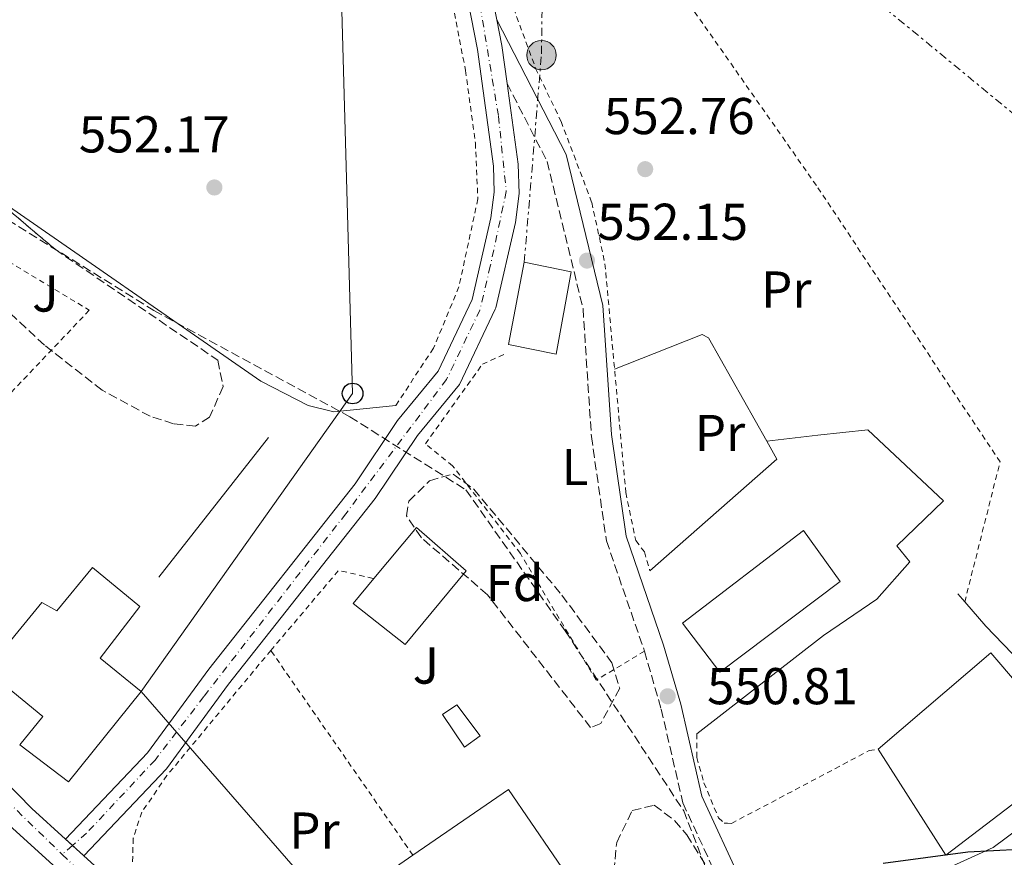
# Model space of a CAD drawing. Units: metres. Extents: x 603585 to 607017, y 4759289 to 4761655.
# Drawn here: x 605073 to 605264, y 4760710 to 4760872 of the extents above; entities that cross this region are included whole.
import ezdxf
from ezdxf.enums import TextEntityAlignment as Align

# ---------------------------------------------------------------- set-up
doc = ezdxf.new("R2010")
doc.units = ezdxf.units.M
doc.header["$MEASUREMENT"] = 0
for name, pattern in [('DGN Style 2', [1.7399219301090239, 1.043953158065414, -0.6959687720436097]), ('DGN Style 3', [2.435890702152634, 1.739921930109024, -0.6959687720436097]), ('DGN Style 4', [2.7856150101045474, 1.391937544087219, -0.6959687720436097, 0.001739921930109024, -0.6959687720436097]), ('DGN Style 5', [1.217945351076317, 0.5219765790327072, -0.6959687720436097]), ('DGN Style 7', [3.4798438602180486, 1.565929737098122, -0.6959687720436097, 0.5219765790327072, -0.6959687720436097])]:
    doc.linetypes.add(name, pattern=pattern)
for name, color, linetype, lineweight in [('Barranco lineal', 142, 'DGN Style 3', 13), ('Camino', 7, 'DGN Style 3', 0), ('Carretera', 9, 'Continuous', 0), ('Cierre de vial', 7, 'DGN Style 5', 0), ('Cota de punto acotado terreno', 7, 'Continuous', 0), ('Curva de nivel directora', 30, 'Continuous', 30), ('Edificio', 1, 'Continuous', 13), ('Eje de carretera', 7, 'DGN Style 4', 0), ('Etiqueta de uso rústico', 92, 'Continuous', 0), ('Etiqueta de zona arbolada', 92, 'Continuous', 0), ('Línea  de muro-pared o tapia', 1, 'Continuous', 13), ('Línea blanca (vial)', 7, 'Continuous', 13), ('Línea de asfalto', 7, 'Continuous', 13), ('Línea de cambio de uso (parcela vista)', 92, 'Continuous', 0), ('Línea eléctrica', 6, 'DGN Style 7', 0), ('Línea telefónica', 7, 'Continuous', 0), ('Margen derecho', 7, 'Continuous', 0), ('Piscina', 1, 'Continuous', 0), ('Poste telefónico', 7, 'Continuous', 0), ('Poste tendido eléctrico', 7, 'Continuous', 0), ('Punto acotado terreno (símbolo)', 7, 'Continuous', 0), ('Tela metálica o alambrada', 7, 'DGN Style 2', 0), ('Transformador', 7, 'Continuous', 0), ('Zona ajardinada', 92, 'Continuous', 0), ('Zona arbolada', 92, 'DGN Style 3', 0)]:
    doc.layers.add(name, color=color, linetype=linetype, lineweight=lineweight)
doc.styles.add('Style-Arial', font='arial.ttf')

# ---------------------------------------------------------------- blocks, each defined once
blk = doc.blocks.new('5PATER')
at = {"layer": 'Punto acotado terreno (símbolo)', "linetype": 'Continuous', "lineweight": 0}
h = blk.add_hatch(color=51, dxfattribs=at)
edge = h.paths.add_edge_path()
edge.add_ellipse((0, 0), major_axis=(-0.1095731443231308, -0.1110710700762829), ratio=0.9994222409660317, start_angle=0, end_angle=360)
blk = doc.blocks.new('5PELE')
at = {"layer": 'Transformador', "linetype": 'Continuous', "lineweight": 0}
h = blk.add_hatch(color=9, dxfattribs=at)
edge = h.paths.add_edge_path()
edge.add_arc((-2.000000476837158e-05, 0), 0.2850000000000001, 0, 360)
at = {"layer": 'Transformador', "color": 252, "linetype": 'Continuous', "lineweight": 0}
blk.add_circle((-2.000000476837158e-05, 0), 0.2850000000000001, dxfattribs=at)
blk = doc.blocks.new('5PTT')
at = {"layer": 'Poste telefónico', "color": 7, "linetype": 'Continuous', "lineweight": 30}
blk.add_circle((2.382683753967285e-05, 4.306399822235108e-05), 0.1995000005932858, dxfattribs=at)

msp = doc.modelspace()

# ---------------------------------------------------------------- linework, layer by layer
at = {"layer": 'Barranco lineal', "color": 142, "linetype": 'DGN Style 3', "lineweight": 13}
msp.add_polyline3d([(604743.2400000002, 4761094.84, 557.320000000007), (604787.6699999999, 4761063.730000001, 555.0099999999948), (604810.1100000005, 4761047.83, 555), (604846.1699999999, 4761031.680000001, 555), (604876.4400000004, 4761018.810000001, 554.9600000000064), (604905.3499999996, 4761000.5, 554.8600000000006), (604915.1799999997, 4760990.15, 554.8500000000058), (604915.9400000004, 4760973.5, 554.8999999999943), (604922.2400000002, 4760959.869999999, 554.8999999999943), (604939.8499999996, 4760938.539999999, 554.6499999999943), (604953.4699999997, 4760924.41, 554.320000000007), (604979.0999999996, 4760898.02, 554.1300000000047), (604998.7699999996, 4760884.640000001, 553.4499999999971), (605021.2199999997, 4760873.039999999, 552.9199999999983), (605060.7699999996, 4760840.050000001, 552.779999999999), (605099.3600000005, 4760816.08, 552.6399999999994), (605137.25, 4760795.51, 552.2299999999959), (605159.6900000004, 4760781.380000001, 551.6900000000023), (605178.8600000005, 4760754.130000001, 551.070000000007), (605201.7999999998, 4760719.310000001, 550.4700000000012), (605219.4000000004, 4760673.850000001, 550), (605228.1299999999, 4760646.99, 550)], dxfattribs=at)
at = {"layer": 'Camino', "color": 7, "linetype": 'DGN Style 3', "lineweight": 0}
msp.add_polyline3d([(605167.659999999, 4760859.95, 553.1199999999955), (605175.3900000004, 4760844.890000002, 552.9499999999971), (605182.3299999986, 4760816.449999999, 552.1000000000059), (605183.949999999, 4760791.710000002, 551.5599999999978), (605186.8500000002, 4760771.53, 551.5399999999937), (605194.2100000007, 4760750.2, 550.8500000000058), (605197.4499999994, 4760738.960000002, 551.0800000000017), (605201.6200000002, 4760720.850000001, 550.5399999999937), (605209.5100000005, 4760703.750000001, 550.2400000000055), (605220.1299999976, 4760675.930000001, 550.0599999999977), (605223.7300000007, 4760664.580000003, 550.570000000007), (605226.2299999996, 4760651.28, 551.179999999993), (605230.0899999997, 4760628.930000001, 550.4700000000013), (605236.1200000002, 4760604.869999999, 551.2299999999959), (605235.0699999997, 4760592.640000001, 551.5), (605233.0100000012, 4760588.59, 551.4100000000036), (605229.8599999995, 4760582.900000001, 552.5000000000001)], dxfattribs=at)
at = {"layer": 'Carretera', "color": 9, "linetype": 'Continuous', "lineweight": 0}
for points in [[(604737.11, 4761020.300000001, 561.1100000000006), (604785.0900000003, 4760977.73, 560.429999999993), (604825.2399999986, 4760946.279999998, 559.8399999999965), (604841.5599999977, 4760934.689999999, 559.8600000000006), (604872.8799999993, 4760904.080000001, 559.1900000000023), (604901.9500000001, 4760873.029999999, 558.9100000000036), (604924.36, 4760852.230000001, 558.2200000000012), (604924.5000000007, 4760852.100000001, 558.2200000000012), (604953.7399999992, 4760828.109999999, 557.4100000000036), (604997.7800000012, 4760794.480000001, 557.2299999999959), (605005.4099999998, 4760788.650000001, 557.1999999999971), (605017.5400000003, 4760778.159999999, 556.6699999999983), (605040.1900000015, 4760756.130000002, 555.0200000000041), (605075.7500000009, 4760719.73, 553.4700000000012), (605082.2600000021, 4760713.84, 552.4799999999959), (605085.8099999994, 4760710.619999999, 553.0899999999965), (605094.120000002, 4760703.09, 552.4799999999959), (605169.6599999999, 4760627.84, 552.3600000000006), (605203.2600000014, 4760595.890000002, 552.3999999999943), (605216.829999999, 4760586.740000002, 552.8000000000029), (605229.86, 4760582.9, 552.7299999999959), (605233.670000001, 4760581.77, 552.7100000000064), (605261.4999999991, 4760573.570000002, 552.5500000000029)], [(605259.730000001, 4760568.52, 552.5500000000029), (605214.5300000012, 4760581.850000001, 552.8000000000029), (605199.8999999975, 4760591.720000001, 552.3999999999943), (605165.9299999994, 4760624.010000001, 552.3600000000006), (605100.6499999987, 4760689.050000002, 552.4700000000012), (605092.079999999, 4760697.59, 552.4799999999959), (605090.4499999996, 4760699.220000001, 552.4799999999959), (605072.0500000018, 4760715.890000001, 553.4700000000012), (605036.4200000007, 4760752.350000001, 555.0200000000041), (605013.9300000004, 4760774.220000002, 556.6699999999983), (605002.0399999992, 4760784.51, 557.1999999999971), (604950.4299999989, 4760823.920000001, 557.4100000000036), (604921.5500000003, 4760847.62, 558.1999999999971), (604898.1799999992, 4760869.25, 558.9100000000036), (604869.0599999994, 4760900.34, 559.1900000000023), (604838.129999999, 4760930.580000001, 559.8600000000006), (604822.04, 4760942.000000001, 559.8399999999965), (604781.6700000028, 4760973.630000001, 560.429999999993), (604733.5200000001, 4761016.350000001, 561.1100000000006)], [(605155.5100000012, 4760924.250000001, 554.7100000000064), (605165.6799999991, 4760872.320000002, 553.5399999999936), (605166.6499999991, 4760867.350000001, 553.429999999993), (605167.6599999995, 4760859.949999999, 553.3300000000017), (605169.8000000007, 4760844.37, 553.1100000000006), (605169.9899999985, 4760838.720000002, 552.9199999999983), (605169.2500000009, 4760833.119999998, 552.7100000000064), (605165.4499999988, 4760816.600000001, 552.6499999999943), (605165.3200000013, 4760816.320000002, 552.6399999999994), (605158.4400000015, 4760801.73, 552.2100000000064), (605150.3200000012, 4760791.91, 552.1699999999983), (605142.1499999993, 4760779.74, 552.320000000007), (605113.7800000004, 4760743.829999999, 552.4799999999959), (605101.82, 4760727.460000001, 552.779999999999), (605085.8099999994, 4760710.619999999, 553.0899999999965), (605082.2600000021, 4760713.84, 552.4799999999959), (605098.1200000007, 4760730.55, 552.779999999999), (605109.9600000004, 4760746.730000001, 552.4799999999959), (605138.2600000025, 4760782.569999999, 552.320000000007), (605146.4699999999, 4760794.78, 552.1699999999983), (605154.3500000011, 4760804.32, 552.2100000000064), (605160.8900000014, 4760818.180000001, 552.6499999999943), (605160.8900000014, 4760818.210000002, 552.6499999999943), (605164.519999999, 4760833.980000001, 552.7100000000064), (605165.1800000007, 4760838.95, 552.9199999999983), (605165.0100000007, 4760843.960000001, 553.1100000000006), (605161.9100000005, 4760866.57, 553.429999999993), (605150.7500000002, 4760923.58, 554.7100000000064)]]:
    msp.add_polyline3d(points, dxfattribs=at)
at = {"layer": 'Cierre de vial', "color": 7, "linetype": 'DGN Style 5', "lineweight": 0, "extrusion": (-0.0935073304244597, 0.08481509983124316, 0.9919993840711331), "elevation": 347748.8526074937, "flags": 128}
msp.add_lwpolyline([(-3932755.813508023, -2728190.528500059), (-3932755.813508022, -2728188.681264692)], dxfattribs=at)
at = {"layer": 'Cierre de vial', "color": 7, "linetype": 'DGN Style 5', "lineweight": 0, "extrusion": (-0.09352308344643438, 0.08482938843300888, 0.9919966772730406), "elevation": 347807.3431424803, "flags": 128}
msp.add_lwpolyline([(-3932755.814392255, -2728181.223850762), (-3932755.814392255, -2728178.239626722)], dxfattribs=at)
at = {"layer": 'Curva de nivel directora', "color": 30, "linetype": 'Continuous', "lineweight": 30, "elevation": 550.0000000000001, "flags": 128}
msp.add_lwpolyline([(605266.6399999994, 4760711.830000001), (605256.7199999997, 4760711.33), (605240.3600000005, 4760709.100000001)], dxfattribs=at)
at = {"layer": 'Edificio', "color": 1, "linetype": 'Continuous', "lineweight": 13}
for points in [[(605180.0300000003, 4760823.529999999, 557.2200000000012), (605177.1500000004, 4760807.630000001, 556.6100000000006), (605167.9199999999, 4760809.51, 556.4700000000012), (605170.9800000006, 4760825.42, 557.179999999993)], [(605159.7300000006, 4760765.75, 557.5800000000017), (605147.9500000002, 4760751.49, 557.8300000000017), (605137.8899999997, 4760759.390000001, 557.5099999999948), (605141.9000000004, 4760764.230000001, 557.5), (605150.0999999996, 4760774.119999999, 557.4700000000012)], [(605232.0700000003, 4760763.689999999, 554.6999999999971), (605208.79, 4760746.100000001, 554.8699999999953), (605201.5599999996, 4760755.59, 554.3699999999953), (605224.9900000002, 4760773.529999999, 554.679999999993)], [(605096.6500000004, 4760758.810000001, 558.7100000000064), (605088.9400000004, 4760748.83, 558.4600000000064), (605096.9100000003, 4760742.390000001, 558.1399999999994), (605082.8600000005, 4760724.92, 561.6399999999994), (605073.4600000001, 4760732.08, 561.8500000000058), (605077.8600000005, 4760737.58, 554.0599999999977), (605066.9199999999, 4760746.539999999, 555.3800000000047), (605077.7100000001, 4760759.57, 555.3099999999977), (605080.5800000001, 4760757.960000001, 558.9400000000023), (605087.5, 4760766.34, 558.1000000000058)], [(605278.0099999999, 4760730.220000001, 555.3500000000058), (605252.4600000001, 4760710.730000001, 555.3500000000058), (605239.4100000003, 4760731.210000001, 555.0599999999977), (605261.1699999999, 4760749.869999999, 555.2299999999959)], [(605154.6500000004, 4760656.279999999, 560.029999999999), (605157.2300000006, 4760653.720000001, 559.8600000000006), (605163.25, 4760659.07, 555.6300000000047), (605175.1600000003, 4760647.59, 555.7899999999936), (605169.4400000004, 4760641.390000001, 560.3899999999994), (605174.9600000001, 4760636.210000001, 559.7599999999948), (605169.8399999999, 4760630.880000001, 559.7400000000052), (605143.3200000003, 4760657.15, 559.3600000000006), (605144.9699999997, 4760660.289999999, 559.8399999999965), (605138.0999999996, 4760667.59, 559.1300000000047), (605150.8200000003, 4760680.050000001, 559.529999999999), (605148.7599999999, 4760682.76, 553.8500000000058), (605155.5, 4760687.16, 555.5), (605142.5099999999, 4760705.99, 555.8999999999943), (605149.4299999997, 4760710.74, 555.8000000000029), (605167.9299999997, 4760723.460000001, 555.5399999999936), (605180.8899999997, 4760704.49, 556.0899999999965), (605177.1100000005, 4760701.300000001, 555.6499999999943), (605179.5099999999, 4760698.33, 553.179999999993), (605152.3899999997, 4760679.77, 553.0899999999965), (605162.9500000002, 4760667.74, 559.4799999999959), (605154.1799999997, 4760659.390000001, 560.029999999999), (605155.9500000002, 4760657.600000001, 560.029999999999)]]:
    msp.add_polyline3d(points, close=True, dxfattribs=at)
at = {"layer": 'Edificio', "color": 51, "linetype": 'Continuous', "lineweight": 13}
for points in [[(605170.9800000006, 4760825.42, 557.179999999993), (605167.9199999999, 4760809.51, 556.4700000000012), (605177.1500000004, 4760807.630000001, 556.6100000000006), (605180.0300000003, 4760823.529999999, 557.2200000000012), (605170.9800000006, 4760825.42, 557.179999999993)], [(605141.9000000004, 4760764.230000001, 557.5), (605137.8899999997, 4760759.390000001, 557.5099999999948), (605147.9500000002, 4760751.49, 557.8300000000017), (605159.7300000006, 4760765.75, 557.5800000000017), (605150.0999999996, 4760774.119999999, 557.4700000000012), (605141.9000000004, 4760764.230000001, 557.5)], [(605208.79, 4760746.100000001, 554.8699999999953), (605201.5599999996, 4760755.59, 554.3699999999953), (605224.9900000002, 4760773.529999999, 554.679999999993), (605232.0700000003, 4760763.689999999, 554.6999999999971), (605208.79, 4760746.100000001, 554.8699999999953)], [(605082.8600000005, 4760724.92, 561.6399999999994), (605073.4600000001, 4760732.08, 561.8500000000058), (605077.8600000005, 4760737.58, 554.0599999999977), (605066.9199999999, 4760746.539999999, 555.3800000000047), (605077.7100000001, 4760759.57, 555.3099999999977), (605080.5800000001, 4760757.960000001, 558.9400000000023), (605087.5, 4760766.34, 558.1000000000058), (605096.6500000004, 4760758.810000001, 558.7100000000064), (605088.9400000004, 4760748.83, 558.4600000000064), (605096.9100000003, 4760742.390000001, 558.1399999999994), (605082.8600000005, 4760724.92, 561.6399999999994)], [(605239.4100000003, 4760731.210000001, 555.0599999999977), (605261.1699999999, 4760749.869999999, 555.2299999999959), (605278.0099999999, 4760730.220000001, 555.3500000000058), (605252.4600000001, 4760710.730000001, 555.3500000000058), (605239.4100000003, 4760731.210000001, 555.0599999999977)], [(605149.4299999997, 4760710.74, 555.8000000000029), (605142.5099999999, 4760705.99, 555.8999999999943), (605155.5, 4760687.16, 555.5), (605148.7599999999, 4760682.76, 553.8500000000058), (605150.8200000003, 4760680.050000001, 559.529999999999), (605138.0999999996, 4760667.59, 559.1300000000047), (605144.9699999997, 4760660.289999999, 559.8399999999965), (605143.3200000003, 4760657.15, 559.3600000000006), (605169.8399999999, 4760630.880000001, 559.7400000000052), (605174.9600000001, 4760636.210000001, 559.7599999999948), (605169.4400000004, 4760641.390000001, 560.3899999999994), (605175.1600000003, 4760647.59, 555.7899999999936), (605163.25, 4760659.07, 555.6300000000047), (605157.2300000006, 4760653.720000001, 559.8600000000006), (605154.6500000004, 4760656.279999999, 560.029999999999), (605155.9500000002, 4760657.600000001, 560.029999999999), (605154.1799999997, 4760659.390000001, 560.029999999999), (605162.9500000002, 4760667.74, 559.4799999999959), (605152.3899999997, 4760679.77, 553.0899999999965), (605179.5099999999, 4760698.33, 553.179999999993), (605177.1100000005, 4760701.300000001, 555.6499999999943), (605180.8899999997, 4760704.49, 556.0899999999965), (605167.9299999997, 4760723.460000001, 555.5399999999936), (605149.4299999997, 4760710.74, 555.8000000000029)]]:
    msp.add_polyline3d(points, dxfattribs=at)
at = {"layer": 'Eje de carretera', "color": 7, "linetype": 'DGN Style 4', "lineweight": 0, "extrusion": (0.002393961396587607, 0.00209471622136794, 0.9999949405435927), "elevation": 11973.7075516167, "flags": 128}
msp.add_lwpolyline([(605080.559961898, 4760697.971952776), (605078.5726564332, 4760696.233069293)], dxfattribs=at)
at = {"layer": 'Eje de carretera', "color": 7, "linetype": 'DGN Style 4', "lineweight": 0}
for points in [[(605164.4899999973, 4761033.57, 556.7899999999937), (605158.1299999983, 4761001.380000001, 556.1699999999983), (605153.3599999984, 4760970.290000002, 556.229999999996), (605152.1900000015, 4760949.850000001, 555.4700000000012), (605152.5300000012, 4760932.66, 555), (605153.3599999984, 4760922.220000003, 554.6699999999984), (605160.0500000004, 4760889.300000003, 553.729999999996), (605165.989999997, 4760853.630000001, 553.1399999999994), (605167.4899999968, 4760839.109999999, 552.929999999993), (605164.3999999978, 4760824.630000002, 552.6799999999931), (605162.3900000006, 4760816.150000001, 552.6100000000007), (605155.9399999998, 4760802.720000001, 552.2100000000064), (605136.4600000002, 4760776.77, 552.3399999999965), (605109.019999999, 4760741.410000003, 552.5599999999977), (605099.5799999975, 4760729.130000002, 552.779999999999), (605086.3500000021, 4760715.000000001, 552.8099999999977), (605083.6172910493, 4760712.608879669, 552.8215999999958)], [(604735.8099999985, 4761017.95, 561.1100000000006), (604775.0799999986, 4760982.930000001, 560.5399999999937), (604808.7800000005, 4760955.980000001, 560.0599999999977), (604831.9599999993, 4760938.32, 559.8500000000058), (604839.8500000017, 4760932.880000002, 559.8600000000006), (604864.2699999989, 4760908.520000001, 559.3300000000019), (604891.9499999994, 4760880.140000001, 558.9900000000052), (604902.3500000018, 4760868.77, 558.8699999999953), (604926.9699999979, 4760846.880000001, 558.1100000000006), (604965.4399999998, 4760815.330000001, 557.3500000000059), (604989.2600000001, 4760797.52, 557.2599999999948), (605002.0399999988, 4760787.640000002, 557.2100000000065), (605025.5399999993, 4760766.960000002, 555.9600000000064), (605062.5599999984, 4760729.380000002, 553.9600000000064), (605081.6299999991, 4760710.87, 552.8300000000017)], [(605081.6299999991, 4760710.87, 552.8300000000017), (605084.87, 4760707.720000001, 552.9499999999971), (605121.5699999996, 4760671.939999999, 552.4400000000023), (605174.920000001, 4760619.220000001, 552.3699999999953), (605198.4200000018, 4760597.03, 552.3899999999994), (605215, 4760584.5, 552.779999999999), (605240.5199999991, 4760576.720000002, 552.6600000000036)]]:
    msp.add_polyline3d(points, dxfattribs=at)
at = {"layer": 'Línea  de muro-pared o tapia', "color": 1, "linetype": 'Continuous', "lineweight": 13, "extrusion": (-0.02940808899875323, -0.02694426281676926, 0.9992042689073654), "elevation": -145523.6221774398, "flags": 128}
msp.add_lwpolyline([(-3101354.781783053, 3659492.314042424), (-3101334.810184996, 3659493.8183599), (-3101334.446548985, 3659481.282380927)], dxfattribs=at)
at = {"layer": 'Línea  de muro-pared o tapia', "color": 1, "linetype": 'Continuous', "lineweight": 13, "extrusion": (0.003063470610726015, 0.003891747638801796, 0.9999877346488473), "elevation": 20933.54429287921, "flags": 128}
msp.add_lwpolyline([(605116.9994749621, 4760746.074480094), (605095.7690537897, 4760719.104275852)], dxfattribs=at)
at = {"layer": 'Línea  de muro-pared o tapia', "color": 1, "linetype": 'Continuous', "lineweight": 13, "extrusion": (-0.02796882578439711, -0.024630794844889, 0.9993052930559065), "elevation": -133637.4772617937, "flags": 128}
msp.add_lwpolyline([(-3172840.477812439, 3598107.315956118), (-3172840.477812439, 3598140.051491854)], dxfattribs=at)
at = {"layer": 'Línea blanca (vial)', "color": 7, "linetype": 'Continuous', "lineweight": 13}
for points in [[(604733.5199999998, 4761016.350000001, 561.1100000000006), (604781.6700000024, 4760973.630000001, 560.4299999999931), (604822.0399999997, 4760942.000000001, 559.8399999999966), (604838.1299999984, 4760930.580000003, 559.8600000000006), (604869.0599999989, 4760900.34, 559.1900000000024), (604898.1799999988, 4760869.250000001, 558.9100000000036), (604921.5499999998, 4760847.620000001, 558.1999999999971), (604950.4299999984, 4760823.920000001, 557.4100000000036), (605002.0399999988, 4760784.510000001, 557.1999999999971), (605013.9299999998, 4760774.220000002, 556.6699999999984), (605036.4200000003, 4760752.350000001, 555.0200000000042), (605072.0500000012, 4760715.890000001, 553.4700000000013), (605090.449999999, 4760699.220000001, 552.4799999999959), (605092.0799999986, 4760697.590000001, 552.4799999999959)], [(605005.4099999993, 4760788.650000002, 557.1999999999971), (605017.5399999997, 4760778.16, 556.6699999999984), (605040.190000001, 4760756.130000004, 555.0200000000042), (605075.7500000005, 4760719.730000001, 553.4700000000013), (605082.2600000016, 4760713.840000001, 552.4799999999959)], [(605085.8099999988, 4760710.62, 553.0899999999965), (605094.1200000015, 4760703.09, 552.4799999999959), (605169.6599999995, 4760627.84, 552.3600000000007), (605203.2600000009, 4760595.890000002, 552.3999999999943), (605216.8299999986, 4760586.740000002, 552.800000000003), (605229.8599999995, 4760582.900000001, 552.729999999996)]]:
    msp.add_polyline3d(points, dxfattribs=at)
at = {"layer": 'Línea de asfalto', "color": 7, "linetype": 'Continuous', "lineweight": 13, "extrusion": (0.145312790259284, 0.006463439579785033, 0.9893646531667988), "elevation": 119257.5770274617, "flags": 128}
msp.add_lwpolyline([(4729278.904550331, -807359.7260796127), (4729273.896356941, -807360.4823196353), (4729266.458786353, -807361.169810565)], dxfattribs=at)
at = {"layer": 'Línea de asfalto', "color": 7, "linetype": 'Continuous', "lineweight": 13}
for points in [[(605149.7199999995, 4760953.87, 555.779999999999), (605149.8899999993, 4760933.550000003, 555.0899999999966), (605150.7499999999, 4760923.580000001, 554.7100000000065), (605161.91, 4760866.57, 553.4299999999931), (605165.0100000004, 4760843.960000002, 553.1100000000006), (605165.1800000002, 4760838.95, 552.9199999999984), (605164.5199999985, 4760833.980000001, 552.7100000000065), (605160.890000001, 4760818.210000004, 552.6499999999943), (605160.890000001, 4760818.180000002, 552.6499999999943), (605154.3500000007, 4760804.32, 552.2100000000064), (605146.4699999995, 4760794.780000002, 552.1699999999984), (605138.2600000018, 4760782.57, 552.320000000007), (605109.9600000001, 4760746.730000001, 552.4799999999959), (605098.1200000002, 4760730.550000001, 552.779999999999), (605082.2600000016, 4760713.840000001, 552.4799999999959)], [(605167.659999999, 4760859.95, 553.3300000000017), (605169.8000000003, 4760844.370000001, 553.1100000000006), (605169.989999998, 4760838.720000003, 552.9199999999984), (605169.2500000005, 4760833.119999999, 552.7100000000065), (605165.4499999983, 4760816.600000001, 552.6499999999943), (605165.3200000009, 4760816.320000002, 552.6399999999995), (605158.440000001, 4760801.730000001, 552.2100000000064), (605150.3200000006, 4760791.910000001, 552.1699999999984), (605142.1499999987, 4760779.74, 552.320000000007), (605113.7799999999, 4760743.83, 552.4799999999959), (605101.8199999994, 4760727.460000002, 552.779999999999), (605085.8099999988, 4760710.62, 553.0899999999965)]]:
    msp.add_polyline3d(points, dxfattribs=at)
at = {"layer": 'Línea de cambio de uso (parcela vista)', "color": 92, "linetype": 'Continuous', "lineweight": 0, "extrusion": (-0.03254604553026892, -0.04698021316295391, 0.9983654714038868), "elevation": -242807.6857573792, "flags": 128}
msp.add_lwpolyline([(-2213650.954569311, 4251139.957739824), (-2213660.124040589, 4251132.1084281), (-2213664.867519431, 4251130.242988587), (-2213675.093926008, 4251128.934561595), (-2213739.337054333, 4251128.934561596)], dxfattribs=at)
at = {"layer": 'Línea de cambio de uso (parcela vista)', "color": 92, "linetype": 'Continuous', "lineweight": 0, "extrusion": (-0.1117021815214055, 0.9925374279052317, 0.04890886270019157), "elevation": 4657685.886555883, "flags": 128}
msp.add_lwpolyline([(-1133849.033582841, -227522.2377963105), (-1133858.995113094, -227523.9999051222), (-1133868.698648248, -227522.6582995496)], dxfattribs=at)
at = {"layer": 'Línea de cambio de uso (parcela vista)', "color": 92, "linetype": 'Continuous', "lineweight": 0, "extrusion": (-0.008054655471735686, 0.01424661476623361, 0.9998660692777479), "elevation": 63502.36243320847, "flags": 128}
msp.add_lwpolyline([(605204.6111202578, 4760365.777098221), (605202.6712636056, 4760369.207746392)], dxfattribs=at)
at = {"layer": 'Línea de cambio de uso (parcela vista)', "color": 92, "linetype": 'Continuous', "lineweight": 0}
for points in [[(605217.8606000004, 4760790.780300001, 552.1055000000051), (605206.5700000003, 4760810.76, 551.7299999999959), (605205.3700000001, 4760811.449999999, 551.7100000000064), (605196.0800000001, 4760807.730000001, 551.429999999993), (605188.4299999997, 4760804.699999999, 552.1900000000023)], [(605243.0099999999, 4760770.560000001, 551.3300000000017), (605245.5199999996, 4760767.439999999, 551.2700000000041), (605239.1299999999, 4760760.24, 551.2400000000052), (605228.8399999999, 4760753.220000001, 550.8300000000017), (605204.3600000005, 4760734.199999999, 550.929999999993)], [(605275.4299999997, 4760739.25, 550.1300000000047), (605260.2100000001, 4760755.050000001, 550.7200000000012), (605256.1299999999, 4760759.699999999, 549.5899999999965), (605254.8300000001, 4760761.25, 550.8099999999977)], [(605272.6299999999, 4760682.460000001, 548.75), (605254.0099999999, 4760675.140000001, 548.5599999999977), (605238.2100000001, 4760670.800000001, 548.9799999999959), (605230.5499999998, 4760669.130000001, 549.1300000000047), (605229.7100000001, 4760669.84, 549.1300000000047), (605226.0899999999, 4760681.15, 549.779999999999), (605220.0999999996, 4760691.140000001, 549.4100000000036), (605219.4199999999, 4760695.100000001, 549.2700000000041), (605219.7199999997, 4760695.550000001, 549.3000000000029), (605231.3799999999, 4760698.470000001, 549.4900000000052), (605261.6299999999, 4760712.220000001, 549.9499999999971), (605272.4400000004, 4760720.26, 549.9499999999971)]]:
    msp.add_polyline3d(points, dxfattribs=at)
at = {"layer": 'Línea eléctrica', "color": 6, "linetype": 'DGN Style 7', "lineweight": 0}
for points in [[(605052.9899999979, 4761032.489999999, 556.7400000000052), (605133.0765292754, 4760966.930989646, 555.6150000000052), (605167.6000000013, 4760938.67, 555.1300000000047), (605176.6928537651, 4760930.612782112, 555.0583999999944), (605229.850000001, 4760883.510000001, 554.6399999999994), (605314.5100000009, 4760813.790000001, 552.2400000000052), (605373.6600000004, 4760758.7, 551.9700000000012), (605448.5500000002, 4760694.840000001, 549.7700000000041), (605536.1400000001, 4760618.240000002, 547.2200000000012), (605603.219999998, 4760560.9, 546.779999999999), (605680.0599999991, 4760494.439999999, 546.2899999999936)], [(605170.980000001, 4760825.42, 552.570000000007), (605174.3000000002, 4760865.699999998, 553.4799999999959), (605174.8200000009, 4760902.78, 555), (605176.4600000016, 4760920.849999999, 554.9700000000012)]]:
    msp.add_polyline3d(points, dxfattribs=at)
at = {"layer": 'Línea telefónica', "color": 7, "linetype": 'Continuous', "lineweight": 0}
msp.add_polyline3d([(604973.780000002, 4761623.960000001, 561.1100000000006), (605120.3500000017, 4761362.659999999, 555.9400000000023), (605135.4699999985, 4761256.630000002, 555.3399999999965), (605127.531927757, 4761172.507941285, 559.181899999996), (605127.3500000024, 4761170.579999999, 559.2700000000041), (605133.0765292754, 4760966.930989646, 555.4229999999952), (605133.5398977319, 4760950.452504527, 555.111699999994), (605137.7700000006, 4760800.02, 552.2700000000041), (605096.9099999992, 4760742.390000001, 552.9100000000036), (605148.7600000009, 4760682.76, 551.1300000000047)], dxfattribs=at)
at = {"layer": 'Margen derecho', "color": 7, "linetype": 'Continuous', "lineweight": 0}
msp.add_polyline3d([(605165.6799999987, 4760872.320000002, 553.3000000000029), (605179.0499999993, 4760846.250000001, 552.9499999999971), (605186.1799999997, 4760817.050000003, 552.1000000000059), (605187.8099999991, 4760792.11, 551.5599999999978), (605190.6400000011, 4760772.449999999, 551.5399999999937), (605197.9099999999, 4760751.369999999, 550.8500000000058), (605201.2100000012, 4760739.930000001, 551.0800000000017), (605205.3099999983, 4760722.110000002, 550.5399999999937), (605213.0799999977, 4760705.26, 550.2400000000055), (605223.7899999988, 4760677.210000001, 550.0599999999977), (605227.4999999992, 4760665.529999999, 550.570000000007), (605230.0499999997, 4760651.970000001, 551.179999999993), (605233.8899999995, 4760629.730000001, 550.4700000000013), (605240.0199999984, 4760605.270000001, 551.2299999999959), (605239.6000000006, 4760594.710000002, 551.5399999999937), (605238.7199999975, 4760591.27, 551.5), (605236.4299999988, 4760586.770000001, 551.4100000000036), (605233.6700000005, 4760581.770000001, 552.5000000000001)], dxfattribs=at)
at = {"layer": 'Piscina', "color": 1, "linetype": 'Continuous', "lineweight": 0}
msp.add_polyline3d([(605162.4299999997, 4760733.84, 551.5), (605159.4400000004, 4760731.65, 551.5599999999977), (605155.1799999997, 4760737.939999999, 551.3699999999953), (605157.9100000003, 4760739.83, 551.3899999999994)], close=True, dxfattribs=at)
at = {"layer": 'Piscina', "color": 4, "linetype": 'Continuous', "lineweight": 0}
msp.add_polyline3d([(605155.1799999997, 4760737.939999999, 551.3699999999953), (605157.9100000003, 4760739.83, 551.3899999999994), (605162.4299999997, 4760733.84, 551.5), (605159.4400000004, 4760731.65, 551.5599999999977), (605155.1799999997, 4760737.939999999, 551.3699999999953)], dxfattribs=at)
at = {"layer": 'Tela metálica o alambrada', "color": 7, "linetype": 'DGN Style 2', "lineweight": 0, "extrusion": (-0.02115024254648705, 0.02888200255179425, 0.9993590431715835), "elevation": 125253.5326275759, "flags": 128}
msp.add_lwpolyline([(-3300963.184506617, -3481216.756832612), (-3300982.921572068, -3481221.505690095), (-3300987.490472273, -3481216.198143495)], dxfattribs=at)
at = {"layer": 'Tela metálica o alambrada', "color": 7, "linetype": 'DGN Style 2', "lineweight": 0, "extrusion": (0.003195267993307374, -0.00460388449859567, 0.9999842971316973), "elevation": -19432.61643409671, "flags": 128}
msp.add_lwpolyline([(605144.5783814195, 4760671.727755562), (605117.1076589223, 4760711.308175034)], dxfattribs=at)
at = {"layer": 'Tela metálica o alambrada', "color": 7, "linetype": 'DGN Style 2', "lineweight": 0}
for points in [[(605018.7999999998, 4761023.100000001, 556.679999999993), (605019.5300000003, 4761019.100000001, 556.7400000000052), (605021.4000000004, 4761016.49, 556.8800000000047), (605024.5, 4761015.060000001, 556.8399999999965), (605037.5499999998, 4761014.640000001, 557.2400000000052), (605047.4299999997, 4761022.74, 557.3899999999994), (605051.6200000001, 4761028.9, 557.3699999999953), (605056.5099999999, 4761033.480000001, 557.2400000000052), (605068.2800000003, 4761023.730000001, 556.0500000000029), (605098.7999999998, 4760998.26, 556.1100000000006), (605116.79, 4760983.09, 555.25), (605138.1299999999, 4760964.189999999, 555.2100000000064), (605142.7599999999, 4760957.539999999, 555.25), (605143.4299999997, 4760947.42, 555.2299999999959), (605145.1100000005, 4760936.77, 554.1999999999971), (605159.6200000001, 4760862.470000001, 553.3399999999965), (605161.5199999996, 4760848.480000001, 552.9199999999983), (605161.9900000002, 4760837.640000001, 552.8999999999943), (605158.3300000001, 4760820.65, 551.75), (605153.4199999999, 4760808.76, 552.0399999999936), (605146.1200000001, 4760797.720000001, 551.75)], [(605256.1299999999, 4760759.699999999, 556.3399999999965), (605262.9600000001, 4760786.779999999, 551.3899999999994), (605227.4600000001, 4760840.24, 552.6699999999983), (605190.7100000001, 4760892.689999999, 554.029999999999), (605164.9100000003, 4760933.58, 554.75), (605157.8300000001, 4760928.699999999, 554.6600000000036), (605161.04, 4760905.4, 553.4700000000012), (605164.6900000004, 4760885.980000001, 552.9700000000012), (605173.1699999999, 4760862.91, 552.2899999999936), (605178.0800000001, 4760852.66, 551.9799999999959), (605184.0199999996, 4760836.970000001, 551.5599999999977), (605186.5700000003, 4760825.130000001, 551.4600000000064), (605190.5999999996, 4760780.850000001, 551.1199999999953), (605192.5300000003, 4760771.58, 551.7899999999936), (605194.1900000004, 4760769.369999999, 550.5800000000017), (605195.25, 4760765.730000001, 550.9499999999971)], [(605051.3899999997, 4760803.76, 553.6600000000036), (605069.7599999999, 4760826.449999999, 552.4799999999959), (605086.8700000001, 4760816.130000001, 551.3899999999994), (605066.04, 4760794.180000001, 552.7100000000064), (605062.7000000002, 4760795.289999999, 552.779999999999)], [(605194.2100000001, 4760750.199999999, 551.1999999999971), (605184.8700000001, 4760744.57, 550.7400000000052), (605170.2100000001, 4760769.060000001, 551.0399999999936), (605157.1200000001, 4760786.02, 550.6199999999953), (605151.8499999996, 4760790.279999999, 551.4100000000036), (605162.8700000001, 4760805.67, 551.7700000000041), (605167.1100000005, 4760807.600000001, 551.8500000000058)], [(605121.9600000001, 4760750.32, 551.8099999999977), (605101.8899999997, 4760726.15, 552.2100000000064), (605097.0199999996, 4760719.039999999, 552.2100000000064), (605095.3499999996, 4760713.99, 552.2100000000064), (605095.1900000004, 4760707.119999999, 551.9199999999983), (605095.8300000001, 4760704.609999999, 552), (605102.4100000003, 4760697.17, 552.0800000000017), (605123.8600000005, 4760677.25, 551.7899999999936), (605131.7699999996, 4760669.01, 551.9400000000023)], [(605204.3600000005, 4760734.199999999, 550.929999999993), (605204.3099999996, 4760729.59, 550.9499999999971), (605205.7199999997, 4760724.720000001, 550.9100000000036), (605208.5300000003, 4760717.930000001, 550.4900000000052), (605209.6200000001, 4760716.91, 550.4100000000036), (605210.29, 4760716.890000001, 550.3500000000058), (605211.0499999998, 4760716.880000001, 550.4499999999971), (605237.6799999997, 4760730.960000001, 549.070000000007), (605239.4100000003, 4760731.210000001, 550.1600000000036)]]:
    msp.add_polyline3d(points, dxfattribs=at)
at = {"layer": 'Zona arbolada', "color": 92, "linetype": 'DGN Style 3', "lineweight": 0}
for points in [[(605049.8799999999, 4760853.730000001, 553.5), (605080.25, 4760827.91, 553.429999999993), (605111.7100000001, 4760806.449999999, 552.9700000000012), (605112.7300000006, 4760801.350000001, 552.9199999999983), (605110.1299999999, 4760795.460000001, 552.8899999999994), (605107.4199999999, 4760793.730000001, 552.8800000000047), (605103.1500000004, 4760794.180000001, 552.8800000000047), (605098.6200000001, 4760795.609999999, 552.8999999999943), (605089.3300000001, 4760800.66, 552.9499999999971), (605078.2100000001, 4760809.369999999, 552.9900000000052), (605045.2300000006, 4760840, 552.8800000000047)], [(605067.2010000005, 4760839.004000001, 553.4600999999967), (605080.25, 4760827.91, 553.429999999993), (605111.7100000001, 4760806.449999999, 552.9700000000012), (605112.7300000006, 4760801.350000001, 552.9199999999983), (605110.1299999999, 4760795.460000001, 552.8899999999994), (605107.4199999999, 4760793.730000001, 552.8800000000047), (605103.1500000004, 4760794.180000001, 552.8800000000047), (605098.6200000001, 4760795.609999999, 552.8999999999943), (605089.3300000001, 4760800.66, 552.9499999999971), (605078.2100000001, 4760809.369999999, 552.9900000000052), (605045.2300000006, 4760840, 552.8800000000047), (605042.4715999998, 4760842.2587, 552.9060000000027)], [(605183.7800000003, 4760735.430000001, 550.6199999999953), (605163.8499999996, 4760761.109999999, 550.6999999999971), (605151.0700000003, 4760772.130000001, 551.2899999999936), (605148.1900000004, 4760776.390000001, 551.2700000000041), (605148.6500000004, 4760779.17, 551.1999999999971), (605152.6500000004, 4760783.16, 551.0800000000017), (605157.2400000002, 4760784.439999999, 551.0800000000017), (605161.2199999997, 4760781.51, 551.0899999999965), (605178.25, 4760761.01, 551.1199999999953), (605187.9000000004, 4760747.939999999, 550.6000000000058), (605189.4299999997, 4760743.029999999, 550.5899999999965), (605185.7599999999, 4760736.180000001, 550.6100000000006), (605183.7800000003, 4760735.430000001, 550.6199999999953)], [(605221.2000000002, 4760635.640000001, 550.4100000000036), (605215.9400000004, 4760637.449999999, 550.3899999999994), (605212.1399999997, 4760640.730000001, 550.3899999999994), (605211.7100000001, 4760647.060000001, 550.6600000000036), (605201.4800000006, 4760673.24, 550.029999999999), (605196.2199999997, 4760685.26, 550.070000000007), (605191, 4760693.779999999, 550.1100000000006), (605189.2199999997, 4760699.49, 550.1199999999953), (605188.3099999996, 4760707.550000001, 550.1000000000058), (605188.8399999999, 4760713.15, 549.9799999999959), (605191.8600000005, 4760719.369999999, 549.8600000000006), (605196.1100000005, 4760720.41, 549.9499999999971), (605200.04, 4760717.42, 550.0200000000041), (605202.4199999999, 4760714.689999999, 550.070000000007), (605207.6500000004, 4760706.16, 550.0200000000041), (605221.4699999997, 4760671.350000001, 550.429999999993), (605225.3600000005, 4760658.92, 550.3699999999953), (605226.1399999997, 4760636.600000001, 550.4499999999971), (605221.2000000002, 4760635.640000001, 550.4100000000036)]]:
    msp.add_polyline3d(points, dxfattribs=at)
for points in [[(605185.7599999999, 4760736.180000001, 550.6100000000006), (605183.7800000003, 4760735.430000001, 550.6199999999953), (605163.8499999996, 4760761.109999999, 550.6999999999971), (605151.0700000003, 4760772.130000001, 551.2899999999936), (605148.1900000004, 4760776.390000001, 551.2700000000041), (605148.6500000004, 4760779.17, 551.1999999999971), (605152.6500000004, 4760783.16, 551.0800000000017), (605157.2400000002, 4760784.439999999, 551.0800000000017), (605161.2199999997, 4760781.51, 551.0899999999965), (605178.25, 4760761.01, 551.1199999999953), (605187.9000000004, 4760747.939999999, 550.6000000000058), (605189.4299999997, 4760743.029999999, 550.5899999999965)], [(605226.1399999997, 4760636.600000001, 550.4499999999971), (605221.2000000002, 4760635.640000001, 550.4100000000036), (605215.9400000004, 4760637.449999999, 550.3899999999994), (605212.1399999997, 4760640.730000001, 550.3899999999994), (605211.7100000001, 4760647.060000001, 550.6600000000036), (605201.4800000006, 4760673.24, 550.029999999999), (605196.2199999997, 4760685.26, 550.070000000007), (605191, 4760693.779999999, 550.1100000000006), (605189.2199999997, 4760699.49, 550.1199999999953), (605188.3099999996, 4760707.550000001, 550.1000000000058), (605188.8399999999, 4760713.15, 549.9799999999959), (605191.8600000005, 4760719.369999999, 549.8600000000006), (605196.1100000005, 4760720.41, 549.9499999999971), (605200.04, 4760717.42, 550.0200000000041), (605202.4199999999, 4760714.689999999, 550.070000000007), (605207.6500000004, 4760706.16, 550.0200000000041), (605221.4699999997, 4760671.350000001, 550.429999999993), (605225.3600000005, 4760658.92, 550.3699999999953)]]:
    msp.add_polyline3d(points, close=True, dxfattribs=at)

# ---------------------------------------------------------------- block references
at = {"layer": 'Poste telefónico', "color": 7, "linetype": 'Continuous', "lineweight": 0, "xscale": 10, "yscale": 10, "zscale": 10}
msp.add_blockref('5PTT', (605137.7700000006, 4760800.02, 552.2700000000041), dxfattribs=at)
at = {"layer": 'Poste tendido eléctrico', "color": 7, "linetype": 'Continuous', "lineweight": 0, "xscale": 10, "yscale": 10, "zscale": 10}
msp.add_blockref('5PELE', (605174.3000000002, 4760865.470000001, 553.4700000000012), dxfattribs=at)
at = {"layer": 'Punto acotado terreno (símbolo)', "color": 7, "linetype": 'Continuous', "lineweight": 0, "xscale": 10, "yscale": 10, "zscale": 10}
for p in [(605194.3500000016, 4760843.410000003, 552.7599999999948), (605111.0500000007, 4760839.869999999, 552.1699999999987), (605183.1000000017, 4760825.730000001, 552.1499999999946), (605198.699999999, 4760741.460000001, 550.8099999999977)]:
    msp.add_blockref('5PATER', p, dxfattribs=at)

# ---------------------------------------------------------------- texts
at = {"layer": 'Cota de punto acotado terreno', "color": 7, "linetype": 'Continuous', "lineweight": 0, "style": 'Style-Arial'}
for s, p in [('552.76', (605186.3599999989, 4760850.180000001, 552.7599999999948)), ('552.17', (605084.8500000006, 4760846.640000001, 552.1699999999983)), ('552.15', (605185.0899999995, 4760829.73, 552.1499999999943)), ('550.81', (605206.3099999981, 4760739.92, 550.8099999999977))]:
    msp.add_text(s, height=7.000000000000002, dxfattribs=at).set_placement(p)
at = {"layer": 'Etiqueta de uso rústico', "color": 92, "linetype": 'Continuous', "lineweight": 0, "style": 'Style-Arial'}
for s, p in [('Pr', (605221.63545661, 4760820.13001, 552.2200000000012)), ('Pr', (605208.8154566091, 4760792.390010002, 551.8699999999953)), ('L', (605180.7814203809, 4760785.810010002, 551.5800000000017)), ('Pr', (605130.4054566089, 4760715.490010001, 551.7700000000041))]:
    msp.add_text(s, height=7.000000000000002, dxfattribs=at).set_placement(p, align=Align.MIDDLE_CENTER)
at = {"layer": 'Etiqueta de zona arbolada', "color": 92, "linetype": 'Continuous', "lineweight": 0, "style": 'Style-Arial'}
msp.add_text('Fd', height=7.000000000000002, dxfattribs=at).set_placement((605169.0774413662, 4760763.370010001, 551.3099999999977), align=Align.MIDDLE_CENTER)
at = {"layer": 'Zona ajardinada', "color": 92, "linetype": 'Continuous', "lineweight": 0, "style": 'Style-Arial'}
for p in [(605078.3769051379, 4760819.36001, 552.3600000000006), (605151.9569051355, 4760747.40001, 551.1900000000023)]:
    msp.add_text('J', height=7.000000000000002, dxfattribs=at).set_placement(p, align=Align.MIDDLE_CENTER)

doc.saveas('drawing.dxf')
